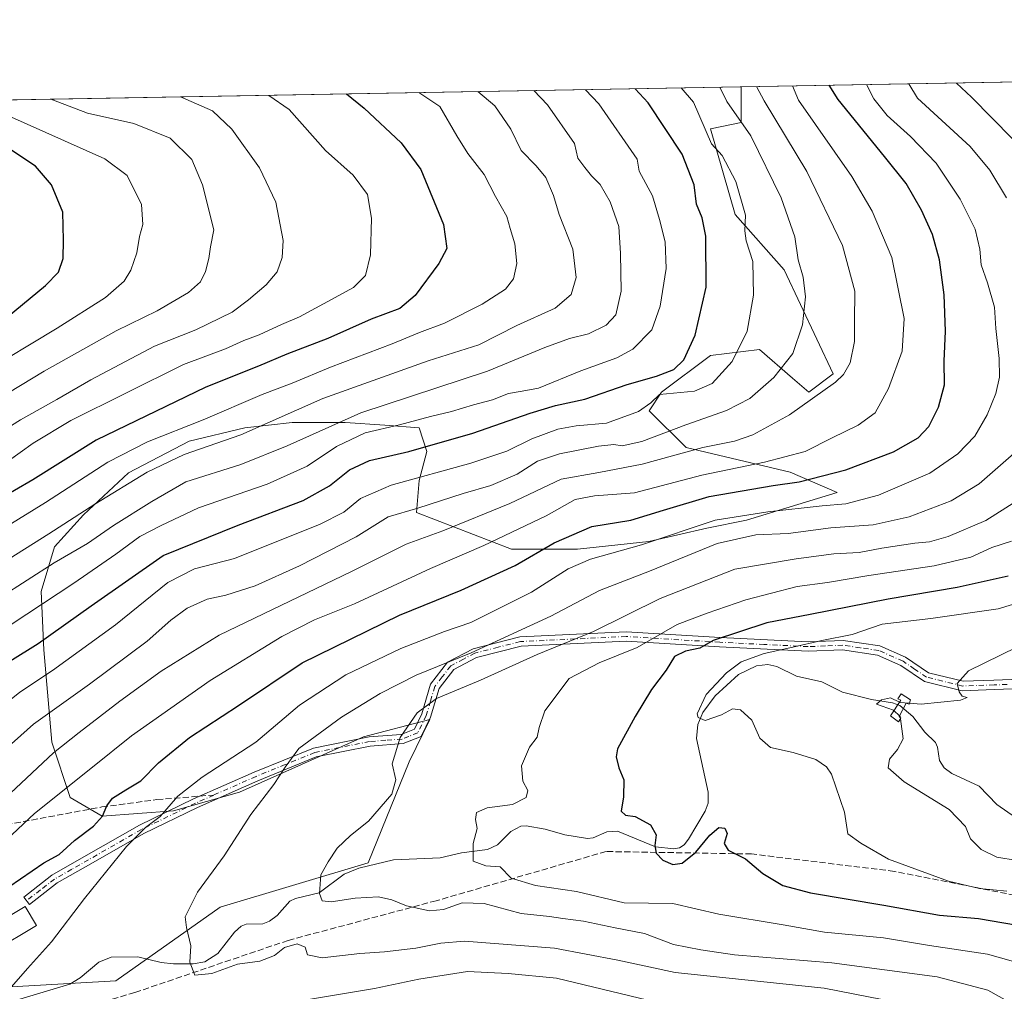
# Model space of a CAD drawing. Units: metres. Extents: x 620156 to 623593, y 4782703 to 4785077.
# Drawn here: x 622349 to 622611, y 4784818 to 4785077 of the extents above; entities that cross this region are included whole.
import ezdxf

# ---------------------------------------------------------------- set-up
doc = ezdxf.new("R2010")
doc.units = ezdxf.units.M
doc.header["$MEASUREMENT"] = 0
doc.linetypes.add('DGN Style 3', pattern=[2.307223458686699, 1.648016756204785, -0.6592067024819142])
doc.linetypes.add('DGN Style 4', pattern=[2.6384748266838614, 1.318413404963828, -0.6592067024819142, 0.001648016756204785, -0.6592067024819142])
for name, color, linetype, lineweight in [('Arbolado forestal CxS', 92, 'Continuous', 0), ('Camino Cxs', 7, 'Continuous', 0), ('Camino eje', 30, 'DGN Style 4', 13), ('Comarca CxS', 21, 'Continuous', 0), ('Comunidad Autónoma CxS', 142, 'Continuous', 0), ('Corriente natural lineal', 142, 'Continuous', 13), ('Curva de nivel maestra', 30, 'Continuous', 30), ('Curva de nivel normal', 30, 'Continuous', 0), ('Edificación Cxs', 1, 'Continuous', 13), ('Municipio CxS', 4, 'Continuous', 0), ('Pastizal CxS', 92, 'Continuous', 0), ('Provincia CxS', 1, 'Continuous', 0), ('Senda', 7, 'DGN Style 3', 0), ('Senda no paivmentada conexión', 7, 'DGN Style 3', 0)]:
    doc.layers.add(name, color=color, linetype=linetype, lineweight=lineweight)

# ---------------------------------------------------------------- blocks, each defined once
blk = doc.blocks.new('*U20')
at = {"layer": 'Pastizal CxS', "color": 92, "linetype": 'Continuous', "lineweight": 0}
blk.add_polyline3d([(621650.0188999996, 4785042.9147, 724.0065000000033), (622541.1706999998, 4785058.887700001, 411.8646000000008), (622541.1709000003, 4785049.371099999, 414.9735999999975), (622532.9940999999, 4785047.7367, 419.633799999996), (622539.5358999996, 4785024.841499999, 421.3717999999935), (622552.6183000002, 4785010.1237, 417.1002000000008), (622565.7012999998, 4784982.322699999, 411.8540000000066), (622559.1593000004, 4784977.417099999, 411.9241000000038), (622554.8503000002, 4784981.187700001, 414.6269000000029), (622546.0771000005, 4784988.864700001, 419.0877000000037), (622532.9939000001, 4784987.228700001, 423.7161999999954), (622519.9127000002, 4784977.4167, 423.2550999999949), (622516.6409, 4784972.510500001, 420.3735000000015), (622526.4528999999, 4784962.698899999, 412.7011999999959), (622554.2531000003, 4784956.157500001, 403.4922999999981), (622566.7547000004, 4784950.7227, 398.180600000007), (622542.5899, 4784943.2873, 395.2571000000025), (622532.0223000003, 4784941.172700001, 395.4821999999986), (622516.5232999995, 4784937.650900001, 396.7752000000037), (622497.5016999999, 4784935.537500001, 398.5267000000022), (622479.8892999999, 4784935.5373, 404.2296000000061), (622454.5273000002, 4784945.399499999, 415.9698000000063), (622455.2319, 4784953.854699999, 420.8681999999972), (622457.3450999996, 4784961.603499999, 425.635500000004), (622455.2317000004, 4784967.9439, 430.2421999999933), (622446.0730999997, 4784968.6483, 432.377999999997), (622435.5056999996, 4784969.352700001, 435.3093999999983), (622421.4155000001, 4784969.352700001, 439.9882000000071), (622408.7346999999, 4784967.943499999, 443.0129000000015), (622393.9398999996, 4784964.420700001, 444.0910000000004), (622377.7364999996, 4784955.966700001, 443.1187000000064), (622365.7600999996, 4784944.694300001, 441.3524999999936), (622358.0105, 4784936.240700001, 439.232999999993), (622354.4879000002, 4784924.2641, 433.7467999999935), (622355.1924999999, 4784908.765100001, 425.4489999999933), (622357.3059, 4784884.1077, 412.5981999999931), (622362.2377000004, 4784869.3137, 404.6569000000018), (622370.6917000003, 4784864.380700001, 400.7289000000019), (622389.7133, 4784865.791300001, 395.2255000000005), (622407.3256999999, 4784870.7227, 392.482999999993), (622440.4370999997, 4784885.5175, 387.6046000000061), (622458.0771000005, 4784890.159700001, 384.8886000000057), (622452.6315000001, 4784878.814900001, 384.5795000000071), (622441.6568999998, 4784851.877499999, 383.9189999999944), (622402.1672999999, 4784840.049699999, 388.8562999999995), (622374.3671000004, 4784820.423699999, 391.8730000000069), (622344.9303000001, 4784818.787699999, 395.7994999999937)], dxfattribs=at)

msp = doc.modelspace()

# ---------------------------------------------------------------- linework, layer by layer
at = {"layer": 'Arbolado forestal CxS', "color": 92, "linetype": 'Continuous', "lineweight": 0, "extrusion": (0.3412156719830182, 0.006115892219276629, 0.9399651382128699), "elevation": 242072.8466832242, "flags": 128}
msp.add_lwpolyline([(4773133.908789472, -665537.1238845887), (4773133.908789472, -665680.0380924913)], dxfattribs=at)
at = {"layer": 'Arbolado forestal CxS', "color": 92, "linetype": 'Continuous', "lineweight": 0}
for points in [[(622344.9303000001, 4784818.787699999, 395.7994999999937), (622374.3671000004, 4784820.423699999, 391.8730000000069), (622402.1672999999, 4784840.049699999, 388.8562999999995), (622441.6568999998, 4784851.877499999, 383.9189999999944), (622452.6315000001, 4784878.814900001, 384.5795000000071), (622458.0771000005, 4784890.159700001, 384.8886000000057), (622440.4370999997, 4784885.5175, 387.6046000000061), (622407.3256999999, 4784870.7227, 392.482999999993), (622389.7133, 4784865.791300001, 395.2255000000005), (622370.6917000003, 4784864.380700001, 400.7289000000019), (622362.2377000004, 4784869.3137, 404.6569000000018), (622357.3059, 4784884.1077, 412.5981999999931), (622355.1924999999, 4784908.765100001, 425.4489999999933), (622354.4879000002, 4784924.2641, 433.7467999999935), (622358.0105, 4784936.240700001, 439.232999999993), (622365.7600999996, 4784944.694300001, 441.3524999999936), (622377.7364999996, 4784955.966700001, 443.1187000000064), (622393.9398999996, 4784964.420700001, 444.0910000000004), (622408.7346999999, 4784967.943499999, 443.0129000000015), (622421.4155000001, 4784969.352700001, 439.9882000000071), (622435.5056999996, 4784969.352700001, 435.3093999999983), (622446.0730999997, 4784968.6483, 432.377999999997), (622455.2317000004, 4784967.9439, 430.2421999999933), (622457.3450999996, 4784961.603499999, 425.635500000004), (622455.2319, 4784953.854699999, 420.8681999999972), (622454.5273000002, 4784945.399499999, 415.9698000000063), (622479.8892999999, 4784935.5373, 404.2296000000061), (622497.5016999999, 4784935.537500001, 398.5267000000022), (622516.5232999995, 4784937.650900001, 396.7752000000037), (622532.0223000003, 4784941.172700001, 395.4821999999986), (622542.5899, 4784943.2873, 395.2571000000025), (622566.7547000004, 4784950.7227, 398.180600000007), (622554.2531000003, 4784956.157500001, 403.4922999999981), (622526.4528999999, 4784962.698899999, 412.7011999999959), (622516.6409, 4784972.510500001, 420.3735000000015), (622519.9127000002, 4784977.4167, 423.2550999999949), (622532.9939000001, 4784987.228700001, 423.7161999999954), (622546.0771000005, 4784988.864700001, 419.0877000000037), (622554.8503000002, 4784981.187700001, 414.6269000000029), (622559.1593000004, 4784977.417099999, 411.9241000000038), (622565.7012999998, 4784982.322699999, 411.8540000000066), (622552.6183000002, 4785010.1237, 417.1002000000008), (622539.5358999996, 4785024.841499999, 421.3717999999935), (622532.9940999999, 4785047.7367, 419.633799999996), (622541.1709000003, 4785049.371099999, 414.9735999999975), (622541.1706999998, 4785058.887700001, 411.8646000000008), (622675.4835999999, 4785061.295100001, 363.0921999999992)], [(622541.1706999998, 4785058.887800001, 411.864499999996), (622541.1709000003, 4785049.371099999, 414.9735999999975), (622532.9940999999, 4785047.7367, 419.633799999996), (622539.5358999996, 4785024.841499999, 421.3717999999935), (622552.6183000002, 4785010.1237, 417.1002000000008), (622565.7012999998, 4784982.322699999, 411.8540000000066), (622559.1593000004, 4784977.417099999, 411.9241000000038), (622554.8503000002, 4784981.187700001, 414.6269000000029), (622546.0771000005, 4784988.864700001, 419.0877000000037), (622532.9939000001, 4784987.228700001, 423.7161999999954), (622519.9127000002, 4784977.4167, 423.2550999999949), (622516.6409, 4784972.510500001, 420.3735000000015), (622526.4528999999, 4784962.698899999, 412.7011999999959), (622554.2531000003, 4784956.157500001, 403.4922999999981), (622566.7547000004, 4784950.7227, 398.180600000007), (622542.5899, 4784943.2873, 395.2571000000025), (622532.0223000003, 4784941.172700001, 395.4821999999986), (622516.5232999995, 4784937.650900001, 396.7752000000037), (622497.5016999999, 4784935.537500001, 398.5267000000022), (622479.8892999999, 4784935.5373, 404.2296000000061), (622454.5273000002, 4784945.399499999, 415.9698000000063), (622455.2319, 4784953.854699999, 420.8681999999972), (622457.3450999996, 4784961.603499999, 425.635500000004), (622455.2317000004, 4784967.9439, 430.2421999999933), (622446.0730999997, 4784968.6483, 432.377999999997), (622435.5056999996, 4784969.352700001, 435.3093999999983), (622421.4155000001, 4784969.352700001, 439.9882000000071), (622408.7346999999, 4784967.943499999, 443.0129000000015), (622393.9398999996, 4784964.420700001, 444.0910000000004), (622377.7364999996, 4784955.966700001, 443.1187000000064), (622365.7600999996, 4784944.694300001, 441.3524999999936), (622358.0105, 4784936.240700001, 439.232999999993), (622354.4879000002, 4784924.2641, 433.7467999999935), (622355.1924999999, 4784908.765100001, 425.4489999999933), (622357.3059, 4784884.1077, 412.5981999999931), (622362.2377000004, 4784869.3137, 404.6569000000018), (622370.6917000003, 4784864.380700001, 400.7289000000019), (622389.7133, 4784865.791300001, 395.2255000000005), (622407.3256999999, 4784870.7227, 392.482999999993), (622440.4370999997, 4784885.5175, 387.6046000000061), (622458.0771000005, 4784890.159700001, 384.8886000000057), (622452.6315000001, 4784878.814900001, 384.5795000000071), (622441.6568999998, 4784851.877499999, 383.9189999999944), (622402.1672999999, 4784840.049699999, 388.8562999999995), (622374.3671000004, 4784820.423699999, 391.8730000000069), (622344.9303000001, 4784818.787699999, 395.7994999999937)]]:
    msp.add_polyline3d(points, dxfattribs=at)
at = {"layer": 'Camino Cxs', "color": 7, "linetype": 'Continuous', "lineweight": 0}
msp.add_polyline3d([(622616.0100999996, 4784898.390100001, 375.5620000000054), (622608.6601, 4784898.110099999, 379.2550999999949), (622600.1001000004, 4784897.8201, 377.584799999997), (622590.0601000005, 4784900.290100001, 374.6245999999956), (622583.7301000003, 4784904.5701, 377.9707000000053), (622577.4700999996, 4784907.340100001, 384.3252999999968), (622568.2100999998, 4784908.710100001, 387.1500999999989), (622559.0301000001, 4784908.3301, 387.0295000000042), (622535.4101, 4784909.5001, 379.9667999999947), (622510.4801000003, 4784911.030099999, 397.5215000000026), (622482.4700999996, 4784909.6801, 405.5080000000016), (622470.5701000001, 4784906.6601, 402.3790000000009), (622464.5000999998, 4784903.450099999, 407.6555999999982), (622460.5800999999, 4784898.370100001, 404.600099999996), (622458.3201000001, 4784890.7501, 391.9928000000073), (622455.8300999999, 4784885.620100001, 393.7253000000055), (622451.0301000001, 4784883.700099999, 394.9199999999983), (622442.2401000002, 4784883.030099999, 391.2963000000018), (622427.7901, 4784880.140100001, 406.2863999999972), (622412.2600999996, 4784873.8201, 402.0559999999969), (622396.1700999998, 4784866.700099999, 399.434699999998), (622381.8201000001, 4784859.710100001, 409.4079999999958), (622367.7401000002, 4784851.6601, 402.2869000000064), (622358.7200999996, 4784846.550100001, 399.3285000000033), (622351.3300999999, 4784840.8101, 399.3353999999963), (622349.8000999996, 4784842.780099999, 400.7626000000019), (622357.3300999999, 4784848.640100001, 401.1753000000026), (622366.5000999998, 4784853.8301, 403.9401999999973), (622380.6501000002, 4784861.920100001, 411.2590999999957), (622395.1201, 4784868.970100001, 403.7339000000065), (622411.2801000001, 4784876.120100001, 404.7655999999988), (622427.0701000001, 4784882.540100001, 410.5206000000035), (622441.9001000002, 4784885.5101, 396.9939000000013), (622450.4501, 4784886.170100001, 395.0307999999932), (622454.0000999998, 4784887.5801, 393.8576999999932), (622455.9801000003, 4784891.6601, 393.0516000000061), (622458.3201000001, 4784899.530099999, 404.2161000000052), (622462.8501000004, 4784905.4101, 408.9097000000039), (622469.6700999998, 4784909.0101, 403.9244000000036), (622482.1001000004, 4784912.170100001, 405.156799999997), (622510.4901000002, 4784913.540100001, 397.1009999999951), (622535.5401, 4784912.0001, 383.9423999999999), (622559.0401, 4784910.8301, 389.0258000000031), (622568.3400999998, 4784911.220100001, 389.0022000000026), (622578.1700999998, 4784909.7601, 385.9116999999969), (622584.9401000004, 4784906.7601, 382.4467000000004), (622591.0900999998, 4784902.610099999, 378.3702000000048), (622600.3601000002, 4784900.3301, 380.9762000000046), (622608.5701000001, 4784900.610099999, 380.0224000000017), (622615.5100999996, 4784900.870100001, 380.4495000000024)], dxfattribs=at)
msp.add_polyline3d([(622616.0100999996, 4784898.390100001, 375.5620000000054), (622608.6601, 4784898.110099999, 379.2550999999949), (622600.1001000004, 4784897.8201, 377.584799999997), (622590.0601000005, 4784900.290100001, 374.6245999999956), (622583.7301000003, 4784904.5701, 377.9707000000053), (622577.4700999996, 4784907.340100001, 384.3252999999968), (622568.2100999998, 4784908.710100001, 387.1500999999989), (622559.0301000001, 4784908.3301, 387.0295000000042), (622535.4101, 4784909.5001, 379.9667999999947), (622510.4801000003, 4784911.030099999, 397.5215000000026), (622482.4700999996, 4784909.6801, 405.5080000000016), (622470.5701000001, 4784906.6601, 402.3790000000009), (622464.5000999998, 4784903.450099999, 407.6555999999982), (622460.5800999999, 4784898.370100001, 404.600099999996), (622458.3201000001, 4784890.7501, 391.9928000000073), (622455.8300999999, 4784885.620100001, 393.7253000000055), (622451.0301000001, 4784883.700099999, 394.9199999999983), (622442.2401000002, 4784883.030099999, 391.2963000000018), (622427.7901, 4784880.140100001, 406.2863999999972), (622412.2600999996, 4784873.8201, 402.0559999999969), (622396.1700999998, 4784866.700099999, 399.434699999998), (622381.8201000001, 4784859.710100001, 409.4079999999958), (622367.7401000002, 4784851.6601, 402.2869000000064), (622358.7200999996, 4784846.550100001, 399.3285000000033), (622351.3300999999, 4784840.8101, 399.3353999999963), (622349.8000999996, 4784842.780099999, 400.7626000000019), (622357.3300999999, 4784848.640100001, 401.1753000000026), (622366.5000999998, 4784853.8301, 403.9401999999973), (622380.6501000002, 4784861.920100001, 411.2590999999957), (622395.1201, 4784868.970100001, 403.7339000000065), (622411.2801000001, 4784876.120100001, 404.7655999999988), (622427.0701000001, 4784882.540100001, 410.5206000000035), (622441.9001000002, 4784885.5101, 396.9939000000013), (622450.4501, 4784886.170100001, 395.0307999999932), (622454.0000999998, 4784887.5801, 393.8576999999932), (622455.9801000003, 4784891.6601, 393.0516000000061), (622458.3201000001, 4784899.530099999, 404.2161000000052), (622462.8501000004, 4784905.4101, 408.9097000000039), (622469.6700999998, 4784909.0101, 403.9244000000036), (622482.1001000004, 4784912.170100001, 405.156799999997), (622510.4901000002, 4784913.540100001, 397.1009999999951), (622535.5401, 4784912.0001, 383.9423999999999), (622559.0401, 4784910.8301, 389.0258000000031), (622568.3400999998, 4784911.220100001, 389.0022000000026), (622578.1700999998, 4784909.7601, 385.9116999999969), (622584.9401000004, 4784906.7601, 382.4467000000004), (622591.0900999998, 4784902.610099999, 378.3702000000048), (622600.3601000002, 4784900.3301, 380.9762000000046), (622608.5701000001, 4784900.610099999, 380.0224000000017), (622615.5100999996, 4784900.870100001, 380.4495000000024)], dxfattribs=at)
at = {"layer": 'Camino eje', "color": 30, "linetype": 'DGN Style 4', "lineweight": 13}
for points in [[(622612.0850999998, 4784899.4901, 380.8965000000026), (622608.6151000002, 4784899.360099999, 379.6508000000031), (622600.2301000003, 4784899.075099999, 379.324099999998), (622590.5751, 4784901.450099999, 376.332699999999), (622587.4101, 4784903.590100001, 376.0580999999947), (622584.3350999998, 4784905.665100001, 380.1674000000057), (622577.8201000001, 4784908.550100001, 385.0852000000014), (622572.9051000001, 4784909.280099999, 386.4850000000006), (622568.2751000002, 4784909.965100001, 388.0791000000027), (622563.6250999998, 4784909.770099999, 388.2823999999964), (622559.0351, 4784909.5801, 388.0271999999969), (622547.2251000004, 4784910.165100001, 386.5709000000061), (622535.4751000004, 4784910.7501, 381.952099999995), (622510.4851000002, 4784912.2851, 396.2188000000024), (622482.2851, 4784910.925100001, 405.3338999999978), (622476.3350999998, 4784909.415100001, 403.1971000000049), (622470.1201, 4784907.835100001, 402.6416000000027), (622467.0850999998, 4784906.2301, 405.9223000000056), (622463.6750999996, 4784904.4301, 408.0853999999963), (622461.4101, 4784901.4901, 406.9962999999989), (622459.4501, 4784898.950099999, 404.2421000000031), (622458.2801000001, 4784895.015100001, 396.7646999999997), (622457.1501000002, 4784891.2051, 390.663400000005), (622454.9151, 4784886.600099999, 393.6083000000072), (622452.5151000004, 4784885.640100001, 395.8074000000051), (622450.7401000002, 4784884.9351, 394.8592000000062), (622446.3450999996, 4784884.600099999, 392.622199999998), (622442.0701000001, 4784884.270099999, 394.2035999999935), (622427.4301000005, 4784881.340100001, 408.6248000000051), (622419.5351, 4784878.130100001, 405.047900000005), (622411.7701000003, 4784874.970100001, 403.4268000000012), (622400.5267000003, 4784869.994899999, 402.528999999995)], [(622400.5267000003, 4784869.994899999, 402.528999999995), (622395.6451000003, 4784867.835100001, 401.1683000000049), (622381.2351000002, 4784860.815099999, 410.4524999999995), (622367.1201, 4784852.745100001, 403.373900000006), (622362.6101000002, 4784850.190099999, 399.4820000000037), (622358.0251000002, 4784847.595100001, 400.3067000000011), (622354.2600999996, 4784844.665100001, 400.7385000000068), (622350.5651000004, 4784841.795100001, 399.9260000000068)]]:
    msp.add_polyline3d(points, dxfattribs=at)
at = {"layer": 'Comarca CxS', "color": 21, "linetype": 'Continuous', "lineweight": 0, "flags": 128}
msp.add_lwpolyline([(623583.1200009505, 4782763.199982142), (620197.1400009242, 4782702.509982143), (620156.2200009248, 4785016.139982119), (623398.5608999992, 4785074.2556), (623439.6105000012, 4785074.991400001), (623446.0882000005, 4785075.1075), (623541.0800009513, 4785076.809982122), (623546.0371999999, 4784804.0001)], close=True, dxfattribs=at)
at = {"layer": 'Comunidad Autónoma CxS', "color": 142, "linetype": 'Continuous', "lineweight": 0, "flags": 128}
msp.add_lwpolyline([(623583.1200009505, 4782763.199982142), (620197.1400009242, 4782702.509982143), (620156.2200009248, 4785016.139982119), (623398.5608999992, 4785074.2556), (623439.6105000012, 4785074.991400001), (623446.0882000005, 4785075.1075), (623541.0800009513, 4785076.809982122), (623546.0371999999, 4784804.0001)], close=True, dxfattribs=at)
at = {"layer": 'Corriente natural lineal', "color": 142, "linetype": 'Continuous', "lineweight": 13}
msp.add_polyline3d([(622348.7547000004, 4784815.531400001, 394.8597000000009), (622362.0982999997, 4784819.569300001, 393.0868999999948), (622364.9042999997, 4784821.2423, 393.1203999999998), (622369.7999, 4784825.3858, 392.8871999999974), (622373.1185999997, 4784826.768300001, 392.4946999999956), (622380.2292, 4784826.875, 391.0629999999946), (622386.4967, 4784825.323899999, 390.7482000000018), (622389.7290000003, 4784824.9804, 390.4743000000017), (622395.0060999999, 4784824.981100001, 389.9076999999961), (622398.1310000002, 4784825.507300001, 389.5576000000001), (622401.6023000004, 4784827.7556, 388.8212000000058), (622406.0340999998, 4784833.374299999, 387.8175999999949), (622407.8041000003, 4784834.9879, 387.6619000000064), (622409.1233000001, 4784835.555600001, 387.445000000007), (622413.5412, 4784835.651000001, 386.6886999999988), (622415.3788000002, 4784836.324200001, 386.3614999999991), (622417.3690999999, 4784837.897700001, 385.895199999999), (622420.7950999998, 4784841.655200001, 386.1166999999987), (622422.3131999997, 4784842.414200001, 385.954700000002), (622428.6017000005, 4784843.870800001, 384.9701999999961), (622435.2308, 4784848.8682, 384.3758999999991), (622439.2236000003, 4784850.455600001, 384.0391999999993), (622448.4577000003, 4784852.6808, 382.834799999997), (622460.9012000002, 4784853.250499999, 381.0587999999989), (622466.5244000005, 4784854.580700001, 380.5953000000009), (622473.5018999996, 4784855.453600001, 379.5449999999983), (622476.1275000004, 4784856.725000001, 379.0972000000039), (622479.7111000001, 4784860.234200001, 378.9103000000032), (622482.3718999998, 4784861.6461, 379.0408000000025), (622483.7834000001, 4784861.762499999, 378.9673999999941), (622488.9119999995, 4784860.892700001, 378.3478999999934), (622494.1399999997, 4784859.360200001, 377.3493000000017), (622500.2026000004, 4784858.412599999, 376.4271000000008), (622501.6518999999, 4784858.580800001, 376.2862000000023), (622505.3185000002, 4784860.158299999, 375.976800000004), (622508.2066000003, 4784860.3366, 375.6444000000047), (622518.2938999999, 4784856.1568, 375.0969000000041), (622523.2324000001, 4784855.630200001, 374.5426000000007), (622524.7219000002, 4784855.9165, 374.3415999999997), (622525.9588000001, 4784856.7421, 374.037599999996), (622527.1353000002, 4784858.2553, 373.6435999999958), (622531.5126, 4784865.656199999, 372.5059000000037), (622532.3762999997, 4784867.7893, 372.0387999999948), (622532.3799999999, 4784870.750600001, 371.6891999999934), (622529.2429000001, 4784885.1019, 370.5467999999965), (622529.5579000004, 4784888.779200001, 370.4048999999941), (622530.9617999997, 4784892.015699999, 370.152900000001), (622534.2499000002, 4784896.4211, 370.6784000000043), (622540.4177999999, 4784902.135500001, 370.0685999999987), (622545.2285000002, 4784904.472800001, 369.9486000000034), (622548.2615, 4784904.780300001, 369.5544999999984), (622550.6571000004, 4784904.322799999, 368.9550000000018), (622555.9094000002, 4784901.693600001, 367.6126999999979), (622562.6642000005, 4784900.215700001, 367.099000000002), (622568.1968, 4784897.475199999, 366.2746000000043), (622575.8934000004, 4784895.512, 365.7611999999936), (622581.5472999997, 4784894.6282, 365.3505000000005), (622583.5026000004, 4784893.850500001, 365.2391999999964), (622586.9285000004, 4784890.9802, 364.9278999999952), (622590.1517000003, 4784886.7589, 364.2206000000006), (622592.9402999999, 4784883.968900001, 363.7602000000043), (622593.5504999999, 4784882.761700001, 363.6132000000071), (622594.0155999997, 4784879.2083, 363.2232999999979), (622595.3236999996, 4784877.249700001, 362.8974000000017), (622597.2978999997, 4784875.7314, 362.5265000000072), (622604.5796999997, 4784872.349500001, 361.5914000000048), (622609.3491000002, 4784867.481899999, 360.9557000000059), (622616.3415999999, 4784862.592300001, 359.9184999999998)], dxfattribs=at)
at = {"layer": 'Curva de nivel maestra', "color": 30, "linetype": 'Continuous', "lineweight": 30, "flags": 128}
for points, elevation in [([(622345.8399999999, 4784845.540100001), (622355.1799999997, 4784851.940099999), (622359.2599999999, 4784854.140100001), (622363.3799999999, 4784857.8301), (622368.3799999999, 4784861.720100001), (622370.8600000005, 4784864.380100001), (622371.9800000006, 4784867.140100001), (622373.5300000003, 4784869.120100001), (622377.0499999998, 4784871.380100001), (622381.0499999998, 4784873.780099999), (622385.7199999997, 4784878.600099999), (622394.0499999998, 4784885.360099999), (622407.0499999998, 4784893.870100001), (622424.0999999996, 4784905.290100001), (622450.0300000003, 4784917.940099999), (622466.4400000004, 4784924.620100001), (622480.9100000003, 4784931.2301), (622491.2400000002, 4784937.3101), (622501.3200000003, 4784941.610099999), (622511.75, 4784943.300100001), (622520.4600000001, 4784946.0001), (622532.6399999997, 4784949.620100001), (622549.6600000003, 4784952.520099999), (622556.6299999999, 4784953.540100001), (622569.0599999996, 4784956.7401), (622581.7300000006, 4784961.540100001), (622588.3899999997, 4784965.290100001), (622591.2199999997, 4784968.280099999), (622593.7999999998, 4784973.470100001), (622595.3399999999, 4784979.420100001), (622595.2599999999, 4784985.720100001), (622595.6200000001, 4784993.7501), (622595.29, 4785003.4301), (622594, 4785012.7601), (622592.1299999999, 4785019.5001), (622589.2199999997, 4785026.040100001), (622585.1299999999, 4785033.0801), (622579.4100000003, 4785040.3101), (622567.0499999998, 4785055.5101), (622564.6388999998, 4785059.308300001)], 400), ([(622346.0800000001, 4784905.6801), (622353.6600000003, 4784910.4301), (622367.7999999998, 4784920.450099999), (622387.0099999999, 4784933.880100001), (622407.0300000003, 4784941.9901), (622424.3200000003, 4784948.5801), (622431.3799999999, 4784952.460100001), (622436.7300000006, 4784956.7601), (622442.0599999996, 4784959.2301), (622452.5300000003, 4784961.640100001), (622469.6200000001, 4784966.4801), (622484.8700000001, 4784971.850099999), (622491.6299999999, 4784973.880100001), (622499.4699999997, 4784975.590100001), (622510.7800000003, 4784979.520099999), (622518.5999999996, 4784981.6801), (622523.1500000004, 4784983.460100001), (622525.8200000003, 4784986.100099999), (622528.9199999999, 4784992.6801), (622531.79, 4785005.440099999), (622531.7000000002, 4785019.0701), (622530.7599999999, 4785024.0001), (622529.2000000002, 4785027.5601), (622528.6299999999, 4785032.7401), (622525.4199999999, 4785040.960100001), (622516.3499999996, 4785054.600099999), (622512.9164000005, 4785058.381200001)], 425), ([(622435.9105000002, 4785057.001), (622440.6100000005, 4785053.2401), (622450.5099999999, 4785044.0001), (622455.7199999997, 4785036.850099999), (622461.7400000002, 4785022.1601), (622462.6900000004, 4785015.780099999), (622460.4800000006, 4785011.790100001), (622454.1799999997, 4785003.280099999), (622450.0899999999, 4784999.780099999), (622442.4400000004, 4784996.940099999), (622430.8700000001, 4784991.780099999), (622420, 4784987.5601), (622412.3799999999, 4784984.360099999), (622398.4000000004, 4784978.7501), (622369.1399999997, 4784964.630100001), (622352.2199999997, 4784954.0601), (622342.3499999996, 4784948.370100001)], 450), ([(622345.4299999997, 4784997.4801), (622355.5800000001, 4785005.920100001), (622359.0499999998, 4785009.460100001), (622360.3499999996, 4785013.1501), (622360.3899999997, 4785018.040100001), (622360.2599999999, 4785025.4301), (622357.2599999999, 4785032.7601), (622352.9600000001, 4785037.7601), (622343.9500000002, 4785043.700099999)], 475), ([(622612.3499999996, 4784928.390100001), (622598.7199999997, 4784925.3201), (622580.3899999997, 4784922.2401), (622559.54, 4784918.110099999), (622547.9800000006, 4784915.9101), (622533.6500000004, 4784911.210100001), (622530.1299999999, 4784909.1601), (622526.3300000001, 4784908.370100001), (622523.3399999999, 4784906.940099999), (622521.1299999999, 4784903.270099999), (622517.2199999997, 4784898.140100001), (622512.9199999999, 4784890.940099999), (622508.2000000002, 4784882.340100001), (622507.79, 4784880.190099999), (622508.5, 4784877.2401), (622509.8300000001, 4784874.0601), (622509.7599999999, 4784869.540100001), (622509.1200000001, 4784865.6801), (622510.2699999996, 4784864.640100001), (622512.9199999999, 4784864.290100001), (622516.9900000002, 4784862.0801), (622518.4400000004, 4784859.340100001), (622518.0899999999, 4784856.5101), (622518.4400000004, 4784854.4801), (622520.2800000003, 4784852.610099999), (622522.9000000004, 4784851.460100001), (622525.3899999997, 4784851.840100001), (622529.0599999996, 4784854.7501), (622532.7800000003, 4784859.290100001), (622535.2300000006, 4784861.350099999), (622536.7599999999, 4784861.130100001), (622537.3799999999, 4784859.7501), (622536.6399999997, 4784857.0601), (622537.6600000003, 4784855.3101), (622542.3099999996, 4784853.0001), (622546.9000000004, 4784849.040100001), (622552.2699999996, 4784845.8201), (622559.6399999997, 4784843.9101), (622579.2199999997, 4784840.6601), (622594.0800000001, 4784837.960100001), (622604.4100000003, 4784837.050100001), (622617.9400000004, 4784834.7401)], 375.0000000000001)]:
    msp.add_lwpolyline(points, dxfattribs=dict(at, elevation=elevation))
at = {"layer": 'Curva de nivel normal', "color": 30, "linetype": 'Continuous', "lineweight": 0, "flags": 128}
for points, elevation in [([(622332.8200000003, 4784924.84), (622356.5199999996, 4784939.630000001), (622368.75, 4784947.560000001), (622382.7000000002, 4784956.16), (622392.6299999999, 4784960.83), (622407.7199999997, 4784966.109999999), (622429.54, 4784975.789999999), (622457.6699999999, 4784985.779999999), (622471.2000000002, 4784990.08), (622481.3300000001, 4784995.210000001), (622491.5499999998, 4784999.9), (622495.8200000003, 4785003.550000001), (622497.1500000004, 4785008.02), (622496.25, 4785015.58), (622492.6500000004, 4785024.880000001), (622491.0800000001, 4785029.869999999), (622489.0499999998, 4785034.689999999), (622486.5099999999, 4785037.810000001), (622482.4500000002, 4785041.890000001), (622479.7300000006, 4785047.600000001), (622475.4199999999, 4785053.869999999), (622470.9044000005, 4785057.6281)], 440), ([(622341.3399999999, 4784891.480000001), (622348.7400000002, 4784897.4), (622357.4800000006, 4784903.230000001), (622374.2599999999, 4784915.42), (622388.2400000002, 4784926.65), (622395.3600000005, 4784930.33), (622406.0099999999, 4784933.09), (622428.9100000003, 4784942.289999999), (622435.1799999997, 4784945.480000001), (622439.6100000005, 4784949.100000001), (622447.7699999996, 4784952.680000001), (622469.0199999996, 4784958.49), (622478.6500000004, 4784961.710000001), (622485.29, 4784964.980000001), (622492.2599999999, 4784967.59), (622497.1699999999, 4784968.470000001), (622505.2599999999, 4784969.180000001), (622513.7300000006, 4784972.26), (622517.0599999996, 4784974.630000001), (622519.3700000001, 4784976.869999999), (622528.7300000006, 4784977.76), (622533.3899999997, 4784979.779999999), (622538.7400000002, 4784985.609999999), (622542.7300000006, 4784993.74), (622544.4400000004, 4785003.369999999), (622544.25, 4785012.34), (622542.4400000004, 4785017.810000001), (622542.0999999996, 4785020.470000001), (622542.3300000001, 4785024.699999999), (622539.7199999997, 4785033.619999999), (622536.0599999996, 4785040.560000001), (622533.2199999997, 4785043.74), (622528.4299999997, 4785054.82), (622525.1020000001, 4785058.599500001)], 420), ([(622343.0499999998, 4784880.66), (622352.3799999999, 4784888.92), (622367.3799999999, 4784899.539999999), (622382.7199999997, 4784911.08), (622389.0499999998, 4784916.67), (622393.3799999999, 4784919.850000001), (622398.7199999997, 4784922.199999999), (622403.7199999997, 4784923.279999999), (622411.5700000003, 4784925.84), (622423.3499999996, 4784931.17), (622438.4299999997, 4784938.880000001), (622447, 4784944.189999999), (622454.9100000003, 4784946.539999999), (622467.0199999996, 4784950.390000001), (622474.3499999996, 4784952.58), (622481.4299999997, 4784955.57), (622486.8700000001, 4784959.01), (622492.7300000006, 4784961), (622503.0899999999, 4784963.039999999), (622507.1699999999, 4784963.460000001), (622509.4199999999, 4784963.109999999), (622514.6600000003, 4784964.32), (622526.3499999996, 4784968.730000001), (622537.2699999996, 4784972.59), (622543.4900000002, 4784975.789999999), (622549.8799999999, 4784981.380000001), (622554.9199999999, 4784987.76), (622557.5199999996, 4784995.430000001), (622558.2599999999, 4785002.890000001), (622557.6500000004, 4785008.119999999), (622556.3399999999, 4785012.710000001), (622555.5, 4785018.890000001), (622551.7999999998, 4785029.310000001), (622543.7199999997, 4785045.83), (622537.3399999999, 4785054.980000001), (622535.4521000005, 4785058.785)], 415.0000000000001), ([(622485.8619999997, 4785057.896199999), (622489.4900000002, 4785054.119999999), (622496.7000000002, 4785043.779999999), (622497.5999999996, 4785039.850000001), (622499.4800000006, 4785037.380000001), (622501.2199999997, 4785035.140000001), (622503.5, 4785032.880000001), (622506.2400000002, 4785028.210000001), (622508.5599999996, 4785021.640000001), (622508.9900000002, 4785014.430000001), (622509.1500000004, 4785004.430000001), (622507.7100000001, 4784998.100000001), (622505.1500000004, 4784995.310000001), (622500.4199999999, 4784993.02), (622495.3600000005, 4784991.730000001), (622488.8200000003, 4784989.34), (622473.4800000006, 4784983.07), (622439.7300000006, 4784971.980000001), (622420.0599999996, 4784963.17), (622407.7199999997, 4784958.16), (622393.0499999998, 4784953.529999999), (622383.9800000006, 4784948.289999999), (622373.7800000003, 4784941.9), (622366.79, 4784937.130000001), (622357.9600000001, 4784931.939999999), (622343.5300000003, 4784922.720000001)], 435), ([(622345.2000000002, 4784858.039999999), (622352.6600000003, 4784865.08), (622368.1900000004, 4784877.42), (622378.5300000003, 4784885.76), (622399.5599999996, 4784900.51), (622418.6100000005, 4784912.32), (622427.3899999997, 4784916.730000001), (622438.0599999996, 4784920.970000001), (622458.3200000003, 4784930.41), (622472.54, 4784936.52), (622489.1500000004, 4784944.430000001), (622496.8499999996, 4784948.859999999), (622502.0599999996, 4784949.82), (622512.7300000006, 4784950.619999999), (622530.6299999999, 4784955.359999999), (622547.3300000001, 4784958.810000001), (622558.2400000002, 4784961.66), (622565.3799999999, 4784965.279999999), (622572.3899999997, 4784968.640000001), (622576.9199999999, 4784971.980000001), (622580.4500000002, 4784978.430000001), (622584.0599999996, 4784988.430000001), (622584.6200000001, 4784997.08), (622581.3099999996, 4785013.42), (622576.1100000005, 4785025.730000001), (622570.6399999997, 4785035.02), (622556.4100000003, 4785055.32), (622554.8103999998, 4785059.131999999)], 405.0000000000001), ([(622545.2313999999, 4785058.960300001), (622547.29, 4785055.16), (622558.6500000004, 4785036.350000001), (622568.1799999997, 4785016.609999999), (622571.4699999997, 4785004.380000001), (622571.3399999999, 4784996.27), (622571.3399999999, 4784990.970000001), (622570.2199999997, 4784985.24), (622568.4600000001, 4784982.140000001), (622566.2800000003, 4784980.140000001), (622554, 4784971.439999999), (622544.2800000003, 4784966.09), (622539.3799999999, 4784964.42), (622530.8799999999, 4784962.710000001), (622514.7300000006, 4784958.26), (622503.1600000003, 4784956.060000001), (622493.1100000005, 4784954.25), (622479.4900000002, 4784947.75), (622461.54, 4784940.449999999), (622451.8099999996, 4784936.930000001), (622437.2699999996, 4784929.600000001), (622401.9000000004, 4784912.66), (622386.4600000001, 4784903.029999999), (622375.4000000004, 4784895.050000001), (622364.6399999997, 4784886.680000001), (622357.7599999999, 4784881.230000001), (622346.3099999996, 4784870.51)], 410.0000000000001), ([(622346.4500000002, 4784915.480000001), (622363.1299999999, 4784926.5), (622374.3600000005, 4784934.26), (622380.7800000003, 4784938.960000001), (622386.4900000002, 4784941.890000001), (622396.4299999997, 4784946.600000001), (622414.75, 4784952.890000001), (622425.3899999997, 4784957.76), (622433.2100000001, 4784963), (622440.9100000003, 4784966.57), (622450.0099999999, 4784968.699999999), (622458.3300000001, 4784970.980000001), (622463.9100000003, 4784972.27), (622469.7199999997, 4784974.060000001), (622474.8700000001, 4784975.449999999), (622479.0599999996, 4784977.140000001), (622482.7300000006, 4784977.720000001), (622487.0599999996, 4784978.539999999), (622498.3899999997, 4784983.17), (622507.9699999997, 4784986.630000001), (622512.2300000006, 4784988.949999999), (622517.3200000003, 4784994.100000001), (622519.5099999999, 4785000.430000001), (622521.1699999999, 4785010.439999999), (622520.9000000004, 4785017.52), (622519.3600000005, 4785023.539999999), (622517.4900000002, 4785029.789999999), (622513.9500000002, 4785036.430000001), (622513.4299999997, 4785039.600000001), (622503.2199999997, 4785054.369999999), (622499.6174, 4785058.142700001)], 430), ([(622346.5800000001, 4784818.789999999), (622350.8399999999, 4784823.699999999), (622357.25, 4784830.82), (622366.0499999998, 4784842.4), (622377.2300000006, 4784856.26), (622382.2800000003, 4784861.300000001), (622386.2000000002, 4784864.24), (622390.8799999999, 4784869.699999999), (622397.3799999999, 4784874.720000001), (622411.7199999997, 4784884.08), (622423.3899999997, 4784894.01), (622435.7300000006, 4784902.100000001), (622450.3899999997, 4784909.100000001), (622462.0599999996, 4784913.609999999), (622469.0099999999, 4784915.99), (622485.25, 4784924.119999999), (622495.0300000003, 4784930.300000001), (622500.9699999997, 4784932.9), (622514.6100000005, 4784936.720000001), (622534.25, 4784943.300000001), (622548.2699999996, 4784945.5), (622562.7199999997, 4784947.17), (622569.0300000003, 4784947.689999999), (622577.7300000006, 4784949.939999999), (622591.5, 4784955.850000001), (622598.9000000004, 4784961.039999999), (622603.4400000004, 4784965.76), (622606.7699999996, 4784971.430000001), (622609.0999999996, 4784977.100000001), (622610.0300000003, 4784981.430000001), (622609.9699999997, 4784986.430000001), (622609.0899999999, 4784994.449999999), (622608.7300000006, 4785000.140000001), (622606.8700000001, 4785006.630000001), (622605.1399999997, 4785011.390000001), (622604.8399999999, 4785015.600000001), (622603.5800000001, 4785020.949999999), (622599.5599999996, 4785028.930000001), (622593.1699999999, 4785038.539999999), (622586.3099999996, 4785045.680000001), (622580.04, 4785051.26), (622576.5499999998, 4785055.680000001), (622574.5312000001, 4785059.485500001)], 395), ([(622611.9500000002, 4785029.33), (622607.4400000004, 4785036.680000001), (622602.2599999999, 4785042.99), (622588.2000000002, 4785055.890000001), (622585.8877999998, 4785059.689099999)], 390.0000000000001), ([(622613.4900000002, 4785045), (622602.5999999996, 4785056.15), (622598.5887000002, 4785059.9167)], 385), ([(622455.1705, 4785057.346100001), (622460.75, 4785053.609999999), (622465.3600000005, 4785045.789999999), (622468.2800000003, 4785041.109999999), (622472.5899999999, 4785035.49), (622475.5899999999, 4785029.619999999), (622478.6200000001, 4785024.289999999), (622479.5499999998, 4785021.119999999), (622480.7699999996, 4785017.01), (622481.3099999996, 4785011.74), (622480.4400000004, 4785007.720000001), (622478.2999999998, 4785004.9), (622472.0599999996, 4785000.930000001), (622462.04, 4784995.850000001), (622455.3300000001, 4784993.350000001), (622448.0999999996, 4784990.350000001), (622431.5899999999, 4784984.08), (622421.3899999997, 4784979.850000001), (622413.3899999997, 4784976.800000001), (622397.7000000002, 4784970.08), (622382.7999999998, 4784964.180000001), (622372.2400000002, 4784958.74), (622355.6299999999, 4784948.050000001), (622330.9299999997, 4784932.859999999)], 445), ([(622391.6398999998, 4785056.207400001), (622400.1600000003, 4785052.52), (622405.3200000003, 4785047.630000001), (622412.7000000002, 4785037.279999999), (622417.0700000003, 4785028.100000001), (622419.04, 4785017.939999999), (622418.7699999996, 4785013.380000001), (622417.4400000004, 4785009.550000001), (622414.4900000002, 4785006.060000001), (622409.7199999997, 4785002.07), (622405.3799999999, 4784998.779999999), (622395.7199999997, 4784994.07), (622384.7199999997, 4784989.76), (622367.7199999997, 4784980.779999999), (622358.6100000005, 4784975.5), (622348.9199999999, 4784970.109999999), (622333.04, 4784960.100000001)], 460), ([(622339.2000000002, 4784973.390000001), (622355.29, 4784983.029999999), (622374.4500000002, 4784993.789999999), (622385.3600000005, 4784999.16), (622393.7199999997, 4785004.039999999), (622396.9199999999, 4785006.869999999), (622398.2599999999, 4785009.65), (622399.2100000001, 4785013.140000001), (622399.5999999996, 4785016.26), (622400.5300000003, 4785020.800000001), (622397.5099999999, 4785032.779999999), (622394.6200000001, 4785039.5), (622388.8600000005, 4785045.24), (622379.1900000004, 4785049.100000001), (622366.8499999996, 4785051.92), (622357.0800000001, 4785055.587900001)], 465), ([(622341.7999999998, 4784956.390000001), (622352.3200000003, 4784963.82), (622362.3799999999, 4784969.890000001), (622377.0499999998, 4784977.16), (622392.3799999999, 4784984.83), (622403.6299999999, 4784989.039999999), (622408.5199999996, 4784991.220000001), (622412.5700000003, 4784992.789999999), (622418.54, 4784995.539999999), (622423.3899999997, 4784997.529999999), (622429.7300000006, 4785001.029999999), (622437.7300000006, 4785005.33), (622440.9600000001, 4785008.600000001), (622442.25, 4785014.09), (622442.5199999996, 4785023.890000001), (622441.4600000001, 4785030.16), (622437.6799999997, 4785035.380000001), (622430.25, 4785041.960000001), (622420.6299999999, 4785052.890000001), (622415.1352000004, 4785056.628500001)], 455), ([(622338.3099999996, 4784982.27), (622358.75, 4784994.49), (622371.6399999997, 4785002.75), (622376.5800000001, 4785007.029999999), (622378.4000000004, 4785009.960000001), (622380.0199999996, 4785014.619999999), (622380.7000000002, 4785018.980000001), (622381.5899999999, 4785022.199999999), (622381.2400000002, 4785027.49), (622377.4400000004, 4785035.279999999), (622371.4699999997, 4785039.720000001), (622344.9100000003, 4785051.529999999)], 470), ([(622586.4600000001, 4784813.970000001), (622563.3200000003, 4784818.460000001), (622523.5700000003, 4784822.689999999), (622508.2199999997, 4784825.960000001), (622491.3899999997, 4784829.140000001), (622467.3200000003, 4784831.039999999), (622461.04, 4784830.51), (622454.3899999997, 4784829.15), (622446.0599999996, 4784828.180000001), (622439.4900000002, 4784827.730000001), (622429.4299999997, 4784826.529999999), (622425.5300000003, 4784827.359999999), (622424.8899999997, 4784829.41), (622422.7699999996, 4784830.310000001), (622419.3899999997, 4784829.369999999), (622416.7300000006, 4784827.15), (622412.7599999999, 4784825.689999999), (622406.8099999996, 4784824.880000001), (622400, 4784822.390000001), (622395.4000000004, 4784821.99), (622394.0999999996, 4784825.380000001), (622394.4000000004, 4784829.76), (622393.2100000001, 4784834.619999999), (622392.8300000001, 4784837.539999999), (622396.1299999999, 4784844.100000001), (622403.2999999998, 4784853.800000001), (622410.4100000003, 4784864.76), (622416.5499999998, 4784872.76), (622419.5599999996, 4784877.430000001), (622423.2199999997, 4784882.430000001), (622434.5599999996, 4784890.74), (622444.8600000005, 4784897.109999999), (622454.4299999997, 4784902), (622469.1500000004, 4784907.91), (622490.3899999997, 4784917.74), (622503.3899999997, 4784924.59), (622516.7300000006, 4784929.67), (622534.7300000006, 4784937.050000001), (622545.04, 4784939.390000001), (622553.6600000003, 4784939.75), (622565.04, 4784941.24), (622576.3899999997, 4784942.100000001), (622585.9900000002, 4784944.16), (622597.1299999999, 4784948.51), (622604.6600000003, 4784953.039999999), (622615.2599999999, 4784962.33)], 390.0000000000001), ([(622613.7599999999, 4784814.119999999), (622606.8899999997, 4784817.92), (622593.3799999999, 4784821.460000001), (622565.3600000005, 4784825.25), (622539.3899999997, 4784827.350000001), (622530.3899999997, 4784828.66), (622523.0999999996, 4784830.130000001), (622515.3600000005, 4784833.09), (622507.54, 4784834.58), (622499.0599999996, 4784836.359999999), (622493.6100000005, 4784837.060000001), (622490.0599999996, 4784837.600000001), (622482.4400000004, 4784838.4), (622472.5999999996, 4784841.060000001), (622466.7800000003, 4784841.230000001), (622461.7300000006, 4784839.439999999), (622458.0599999996, 4784839.109999999), (622451.8700000001, 4784840.470000001), (622447.9500000002, 4784842.08), (622444.4199999999, 4784842.800000001), (622438.2199999997, 4784842.51), (622431.8099999996, 4784841.51), (622429.3600000005, 4784841.730000001), (622428.6500000004, 4784843.76), (622429.04, 4784848.75), (622431, 4784852.16), (622433.3700000001, 4784855.810000001), (622436.9699999997, 4784859.230000001), (622441.7599999999, 4784863), (622447.9900000002, 4784870.220000001), (622449.0800000001, 4784874.07), (622448.0800000001, 4784878.350000001), (622450.1900000004, 4784885.350000001), (622454.7100000001, 4784891.930000001), (622459.8899999997, 4784895.75), (622471.5999999996, 4784900.619999999), (622486.7300000006, 4784907.460000001), (622501.7300000006, 4784913.630000001), (622519.5700000003, 4784922.439999999), (622539.4400000004, 4784930.220000001), (622555.7800000003, 4784933.029999999), (622565.8700000001, 4784934.34), (622572.6500000004, 4784934.699999999), (622578.6200000001, 4784935.84), (622587.4500000002, 4784937.17), (622591.3899999997, 4784937.52), (622596.3899999997, 4784938.970000001), (622606.3899999997, 4784943.180000001), (622614.3899999997, 4784948.300000001)], 385), ([(622615.9600000001, 4784824.99), (622606.8399999999, 4784827.550000001), (622591.3700000001, 4784829.84), (622579.1399999997, 4784831.880000001), (622563.3899999997, 4784833.460000001), (622552.3899999997, 4784835.380000001), (622535.1600000003, 4784838.230000001), (622522.9100000003, 4784841.050000001), (622509.9400000004, 4784841.220000001), (622497.2300000006, 4784844.25), (622486.29, 4784845.9), (622479.8300000001, 4784847.82), (622476.8899999997, 4784850.83), (622473.0599999996, 4784851.109999999), (622469.6399999997, 4784852.34), (622469.6799999997, 4784857.100000001), (622470.7400000002, 4784861.100000001), (622470.2699999996, 4784863.430000001), (622470.5499999998, 4784865.310000001), (622473.4299999997, 4784866.560000001), (622480.1299999999, 4784867.470000001), (622483.7699999996, 4784869.32), (622484.2699999996, 4784871.16), (622482.9600000001, 4784873.699999999), (622482.5599999996, 4784877.76), (622484.7000000002, 4784882.76), (622486.7199999997, 4784885.430000001), (622487.2800000003, 4784888.02), (622488.8099999996, 4784892.470000001), (622495.2999999998, 4784901.100000001), (622503.29, 4784905.289999999), (622513.4000000004, 4784909.380000001), (622524.0599999996, 4784915.439999999), (622532.0599999996, 4784918.5), (622542.3899999997, 4784922.07), (622556.1100000005, 4784925.58), (622564.1500000004, 4784926.680000001), (622575.2100000001, 4784928.539999999), (622592.6100000005, 4784931.130000001), (622602.4400000004, 4784933.480000001), (622608, 4784936.02), (622613.2199999997, 4784937.680000001)], 380), ([(622611.9800000006, 4784844.380000001), (622604.7199999997, 4784845.050000001), (622596.4000000004, 4784846.980000001), (622580.4199999999, 4784852.859999999), (622573.0800000001, 4784857.130000001), (622569.5599999996, 4784859.630000001), (622568.7300000006, 4784865.430000001), (622565.25, 4784875.560000001), (622563.9199999999, 4784877.560000001), (622561.0199999996, 4784879.460000001), (622555.04, 4784881.34), (622548.9400000004, 4784882.65), (622546.1399999997, 4784885.180000001), (622543.9500000002, 4784889.99), (622541, 4784892.699999999), (622538.8700000001, 4784893.029999999), (622535.8899999997, 4784891.4), (622531.5300000003, 4784889.92), (622529.7100000001, 4784890.65), (622529.4500000002, 4784891.66), (622531.7999999998, 4784896.84), (622537.2199999997, 4784902.630000001), (622541.1699999999, 4784905.51), (622547.2999999998, 4784907.710000001), (622554.9600000001, 4784909.41), (622562.6799999997, 4784911.210000001), (622570.75, 4784912.779999999), (622578.7599999999, 4784915.600000001), (622591.7000000002, 4784917.060000001), (622609.6600000003, 4784919.67), (622622.2999999998, 4784923.52)], 370.0000000000001), ([(622586.0558000002, 4784894.477700001), (622589.1600000003, 4784894.199999999), (622599.6100000005, 4784895.27), (622601.4600000001, 4784895.99), (622600.1200000001, 4784896.4), (622599.3300000001, 4784897.560000001), (622598.7100000001, 4784899.76), (622601.7999999998, 4784903.100000001), (622614.7000000002, 4784909.439999999)], 365), ([(622583.3574000001, 4784894.757999999), (622580.9400000004, 4784895.890000001), (622578.5899999999, 4784895.380000001), (622577.2599999999, 4784894.27), (622581.7300000006, 4784892.65), (622581.8733999999, 4784892.5185)], 365), ([(622586.0558000002, 4784894.477700001), (622583.4600000001, 4784894.710000001), (622583.3574000001, 4784894.757999999)], 365), ([(622581.8733999999, 4784892.5185), (622583.3580999998, 4784891.1568)], 365), ([(622583.6231000006, 4784890.3529), (622584.3200000003, 4784885.01), (622582.8799999999, 4784882.16), (622580.7000000002, 4784879.539999999), (622580.3499999996, 4784877.289999999), (622584.6299999999, 4784873.49), (622596.5999999996, 4784866.15), (622600.9500000002, 4784861.609999999), (622602.3099999996, 4784858.34), (622605.1100000005, 4784855.439999999), (622609.3700000001, 4784853.4), (622614.7300000006, 4784852.51), (622619.7300000006, 4784852.300000001), (622628.3499999996, 4784849.279999999), (622642.2199999997, 4784841.09), (622653.3700000001, 4784832.470000001), (622661.29, 4784823.5), (622666.6100000005, 4784814.869999999)], 365), ([(622583.3580999998, 4784891.1568), (622583.54, 4784890.99), (622583.5839999998, 4784890.652899999)], 365), ([(622583.5839999998, 4784890.652899999), (622583.6231000006, 4784890.3529)], 365), ([(622516.2400000002, 4784815.32), (622491.8700000001, 4784821.17), (622478.9900000002, 4784822.359999999), (622468.1900000004, 4784822.9), (622455.2100000001, 4784820.91), (622443.3700000001, 4784818.4), (622422.54, 4784814.9)], 395)]:
    msp.add_lwpolyline(points, dxfattribs=dict(at, elevation=elevation))
at = {"layer": 'Edificación Cxs', "color": 1, "linetype": 'Continuous', "lineweight": 13, "elevation": 374.3159000000015, "flags": 128}
msp.add_lwpolyline([(622586.3501000004, 4784895.4001), (622585.9801000003, 4784894.2401), (622585.1201, 4784894.5101), (622583.2600999996, 4784890.970100001), (622583.7301000003, 4784890.5101), (622583.0701000001, 4784889.540100001), (622580.9600999998, 4784891.140100001), (622583.6901000004, 4784895.2601), (622582.9200999998, 4784895.630100001), (622583.8501000004, 4784896.9801)], close=True, dxfattribs=at)
at = {"layer": 'Edificación Cxs', "color": 1, "linetype": 'Continuous', "lineweight": 13}
for points in [[(622586.3501000004, 4784895.4001, 372.9057999999932), (622585.9801000003, 4784894.2401, 373.5915999999997), (622585.1201, 4784894.5101, 372.2866000000067), (622583.2600999996, 4784890.970100001, 372.8460000000051), (622583.7301000003, 4784890.5101, 373.7783999999957), (622583.0701000001, 4784889.540100001, 374.3159000000014), (622580.9600999998, 4784891.140100001, 370.6465999999928), (622583.6901000004, 4784895.2601, 370.0709000000061), (622582.9200999998, 4784895.630100001, 369.0182999999961), (622583.8501000004, 4784896.9801, 369.1371999999974), (622586.3501000004, 4784895.4001, 372.9057999999932)], [(622353.2100999998, 4784835.210100001, 396.8843000000052), (622341.8501000004, 4784828.4101, 400.0427000000054), (622338.8400999998, 4784833.470100001, 409.5642999999982), (622350.2001, 4784840.2501, 399.5160999999935), (622353.2100999998, 4784835.210100001, 396.8843000000052)]]:
    msp.add_polyline3d(points, dxfattribs=at)
msp.add_3dface([(622353.2100999998, 4784835.210100001, 409.5642999999982), (622341.8501000004, 4784828.4101, 409.5642999999982), (622338.8400999998, 4784833.470100001, 409.5642999999982), (622350.2001, 4784840.2501, 409.5642999999982)], dxfattribs=at)
at = {"layer": 'Municipio CxS', "color": 4, "linetype": 'Continuous', "lineweight": 0, "flags": 128}
msp.add_lwpolyline([(623583.1200009505, 4782763.199982142), (620197.1400009242, 4782702.509982143), (620156.2200009248, 4785016.139982119), (623398.5608999992, 4785074.2556), (623439.6105000012, 4785074.991400001), (623446.0882000005, 4785075.1075), (623541.0800009513, 4785076.809982122), (623546.0371999999, 4784804.0001)], close=True, dxfattribs=at)
at = {"layer": 'Pastizal CxS', "color": 92, "linetype": 'Continuous', "lineweight": 0, "extrusion": (0.2710558696012589, 0.004858402015186942, 0.9625513552453002), "elevation": 192387.6189583716, "flags": 128}
msp.add_lwpolyline([(4773133.798375072, -681163.5848061516), (4773133.798375072, -681562.1647999866)], dxfattribs=at)
at = {"layer": 'Pastizal CxS', "color": 92, "linetype": 'Continuous', "lineweight": 0}
msp.add_polyline3d([(622541.1706999998, 4785058.887800001, 411.864499999996), (622541.1709000003, 4785049.371099999, 414.9735999999975), (622532.9940999999, 4785047.7367, 419.633799999996), (622539.5358999996, 4785024.841499999, 421.3717999999935), (622552.6183000002, 4785010.1237, 417.1002000000008), (622565.7012999998, 4784982.322699999, 411.8540000000066), (622559.1593000004, 4784977.417099999, 411.9241000000038), (622554.8503000002, 4784981.187700001, 414.6269000000029), (622546.0771000005, 4784988.864700001, 419.0877000000037), (622532.9939000001, 4784987.228700001, 423.7161999999954), (622519.9127000002, 4784977.4167, 423.2550999999949), (622516.6409, 4784972.510500001, 420.3735000000015), (622526.4528999999, 4784962.698899999, 412.7011999999959), (622554.2531000003, 4784956.157500001, 403.4922999999981), (622566.7547000004, 4784950.7227, 398.180600000007), (622542.5899, 4784943.2873, 395.2571000000025), (622532.0223000003, 4784941.172700001, 395.4821999999986), (622516.5232999995, 4784937.650900001, 396.7752000000037), (622497.5016999999, 4784935.537500001, 398.5267000000022), (622479.8892999999, 4784935.5373, 404.2296000000061), (622454.5273000002, 4784945.399499999, 415.9698000000063), (622455.2319, 4784953.854699999, 420.8681999999972), (622457.3450999996, 4784961.603499999, 425.635500000004), (622455.2317000004, 4784967.9439, 430.2421999999933), (622446.0730999997, 4784968.6483, 432.377999999997), (622435.5056999996, 4784969.352700001, 435.3093999999983), (622421.4155000001, 4784969.352700001, 439.9882000000071), (622408.7346999999, 4784967.943499999, 443.0129000000015), (622393.9398999996, 4784964.420700001, 444.0910000000004), (622377.7364999996, 4784955.966700001, 443.1187000000064), (622365.7600999996, 4784944.694300001, 441.3524999999936), (622358.0105, 4784936.240700001, 439.232999999993), (622354.4879000002, 4784924.2641, 433.7467999999935), (622355.1924999999, 4784908.765100001, 425.4489999999933), (622357.3059, 4784884.1077, 412.5981999999931), (622362.2377000004, 4784869.3137, 404.6569000000018), (622370.6917000003, 4784864.380700001, 400.7289000000019), (622389.7133, 4784865.791300001, 395.2255000000005), (622407.3256999999, 4784870.7227, 392.482999999993), (622440.4370999997, 4784885.5175, 387.6046000000061), (622458.0771000005, 4784890.159700001, 384.8886000000057), (622452.6315000001, 4784878.814900001, 384.5795000000071), (622441.6568999998, 4784851.877499999, 383.9189999999944), (622402.1672999999, 4784840.049699999, 388.8562999999995), (622374.3671000004, 4784820.423699999, 391.8730000000069), (622344.9303000001, 4784818.787699999, 395.7994999999937)], dxfattribs=at)
at = {"layer": 'Provincia CxS', "color": 1, "linetype": 'Continuous', "lineweight": 0, "flags": 128}
msp.add_lwpolyline([(623583.1200009505, 4782763.199982142), (620197.1400009242, 4782702.509982143), (620156.2200009248, 4785016.139982119), (623398.5608999992, 4785074.2556), (623439.6105000012, 4785074.991400001), (623446.0882000005, 4785075.1075), (623541.0800009513, 4785076.809982122), (623546.0371999999, 4784804.0001)], close=True, dxfattribs=at)
at = {"layer": 'Senda', "color": 7, "linetype": 'DGN Style 3', "lineweight": 0}
for points in [[(622342.8470999999, 4784861.646700001, 408.2244000000064), (622370.6284999996, 4784866.806100001, 411.3365000000049), (622385.3129000004, 4784868.790300001, 413.1128999999929), (622396.7626999998, 4784869.696900001, 401.0357999999979)], [(622767.9801000003, 4784630.3301, 360.2179000000033), (622748.2301000003, 4784641.5701, 360.5620000000054), (622734.3601000002, 4784655.8301, 367.6855000000069), (622716.7200999996, 4784688.9001, 378.5927999999985), (622706.1401000004, 4784727.9301, 363.9213000000018), (622693.4501, 4784775.5601, 376.5259999999981), (622674.4001000002, 4784813.2601, 375.9511999999959), (622653.2401000002, 4784833.770099999, 375.3812000000034), (622618.6801000005, 4784842.360099999, 393.570000000007), (622582.0000999998, 4784849.640100001, 401.5660999999964), (622543.9101, 4784854.270099999, 407.2981), (622505.1201, 4784854.9301, 400.4753000000055), (622459.8400999998, 4784841.800100001, 400.7057000000059), (622420.3400999998, 4784831.220100001, 398.5877000000037), (622379.4301000005, 4784817.3201, 409.9241999999941), (622345.5701000001, 4784807.4001, 413.985400000005)]]:
    msp.add_polyline3d(points, dxfattribs=at)
at = {"layer": 'Senda no paivmentada conexión', "color": 7, "linetype": 'DGN Style 3', "lineweight": 0, "extrusion": (-0.3666076834925882, -0.02902473143133695, 0.9299227771000864), "elevation": -366682.0609483457, "flags": 128}
msp.add_lwpolyline([(-4720821.773984932, 928300.5719105722), (-4720821.773984932, 928304.6322241368)], dxfattribs=at)

# ---------------------------------------------------------------- block references
at = {"layer": 'Pastizal CxS', "color": 92, "linetype": 'Continuous', "lineweight": 0}
msp.add_blockref('*U20', (0, 0), dxfattribs=at)

doc.saveas('drawing.dxf')
